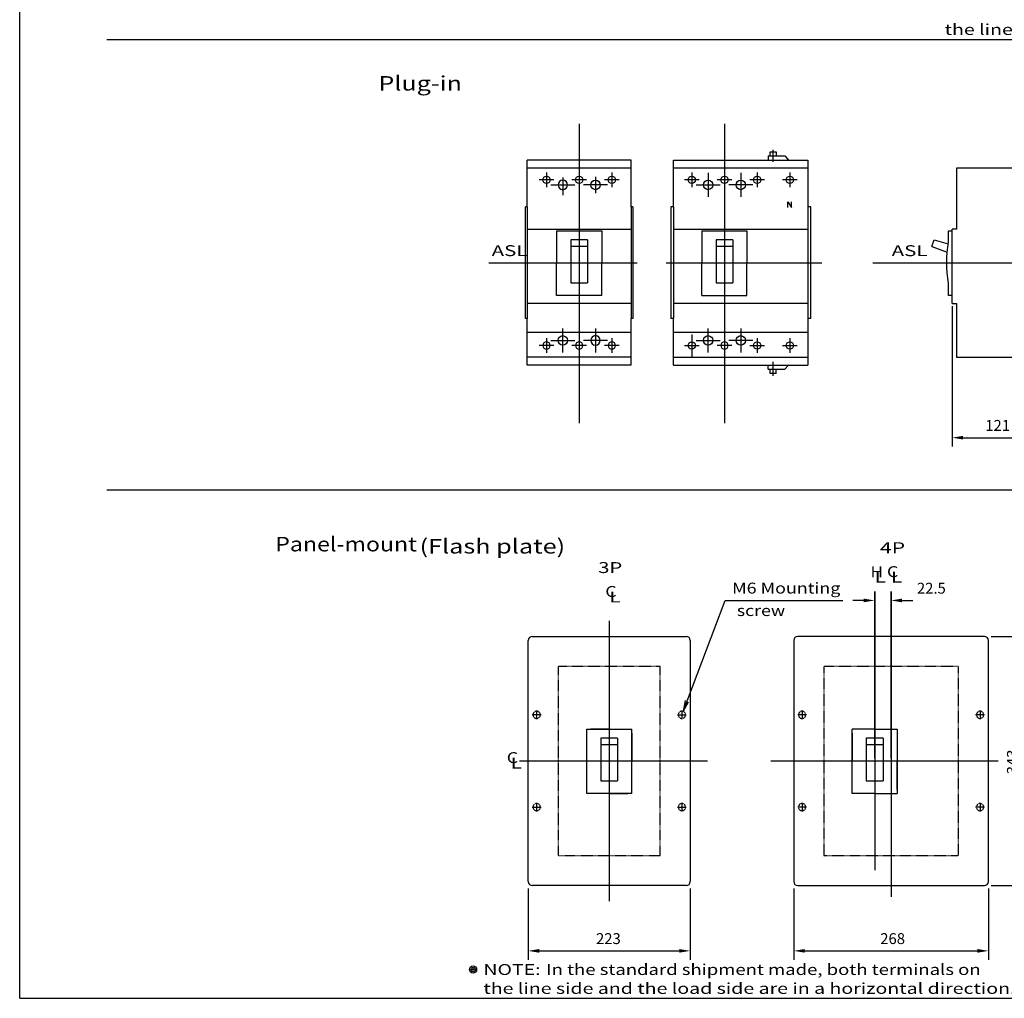
# Model space of a CAD drawing. Extents: x 60 to 3960, y 10 to 2710.
# Drawn here: x 60 to 1415, y 10 to 1358 of the extents above; entities that cross this region are included whole.
import ezdxf
from ezdxf.enums import TextEntityAlignment as Align

# ---------------------------------------------------------------- set-up
doc = ezdxf.new("R2010")
doc.units = 0
doc.header["$MEASUREMENT"] = 0
doc.linetypes.add('D409', pattern=[1.35, 0.75, -0.6])
doc.layers.get('0').update_dxf_attribs({"linetype": 'CONTINUOUS'})
doc.layers.get('DEFPOINTS').update_dxf_attribs({"linetype": 'CONTINUOUS'})
for name, color, linetype in [('L0_', 7, 'CONTINUOUS'), ('L150_', 7, 'CONTINUOUS'), ('L210_', 7, 'CONTINUOUS'), ('L225_', 7, 'CONTINUOUS'), ('L230_', 7, 'CONTINUOUS'), ('L240_', 7, 'CONTINUOUS')]:
    doc.layers.add(name, color=color, linetype=linetype)
doc.styles.add('LEROY', font='txt')
doc.dimstyles.get("Standard").update_dxf_attribs({"dimtxt": 6, "dimasz": 2, "dimexe": 0.5, "dimexo": 1, "dimgap": 1, "dimtad": 3, "dimtoh": 1, "dimdec": 1, "dimzin": 0, "dimdsep": 46, "dimtxsty": 'STANDARD', "dimcen": 0.09, "dimadec": 0, "dimazin": 0, "dimtfac": 1, "dimtdec": 1, "dimtofl": 0, "dimtmove": 0, "dimatfit": 3, "dimfxl": 1, "dimtolj": 1, "dimtzin": 0, "dimarcsym": 0})

# ---------------------------------------------------------------- blocks, each defined once
blk = doc.blocks.new('*D91')
at = {"linetype": 'ByBlock'}
for p, q in [((1237.003418, 340.84198), (1237.003418, 570.066345)), ((1259.503418, 340.84198), (1259.503418, 570.066345)), ((1222.003418, 557.878845), (1207.003418, 557.878845)), ((1274.503418, 557.878845), (1289.503418, 557.878845))]:
    blk.add_line(p, q, dxfattribs=at)
for points in [[(1222.003418, 560.378845), (1222.003418, 555.378845), (1237.003418, 557.878845)], [(1274.503418, 560.378845), (1274.503418, 555.378845), (1259.503418, 557.878845)]]:
    blk.add_solid(points, dxfattribs=at)
at = {"layer": 'DEFPOINTS', "color": 0, "linetype": 'ByBlock'}
for p in [(1237.003418, 557.878845), (1237.003418, 340.84198), (1259.503418, 340.84198)]:
    blk.add_point(p, dxfattribs=at)
at = {"linetype": 'ByBlock'}
blk.add_text('22.5', height=15, dxfattribs=at).set_placement((1315.022667, 574.753845), align=Align.MIDDLE_CENTER)
blk = doc.blocks.new('*D105')
at = {"linetype": 'ByBlock'}
for p, q in [((1397.503418, 508.34198), (1455.690918, 508.34198)), ((1443.503418, 493.34198), (1443.503418, 180.341965)), ((1397.503418, 165.341965), (1455.690918, 165.341965))]:
    blk.add_line(p, q, dxfattribs=at)
for points in [[(1441.003418, 493.34198), (1446.003418, 493.34198), (1443.503418, 508.34198)], [(1441.003418, 180.341965), (1446.003418, 180.341965), (1443.503418, 165.341965)]]:
    blk.add_solid(points, dxfattribs=at)
at = {"layer": 'DEFPOINTS', "color": 0, "linetype": 'ByBlock'}
for p in [(1393.503418, 508.34198), (1393.503418, 165.341965), (1443.503418, 165.341965)]:
    blk.add_point(p, dxfattribs=at)
at = {"linetype": 'ByBlock'}
blk.add_text('343', height=15, rotation=90, dxfattribs=at).set_placement((1426.628418, 335.539348), align=Align.MIDDLE_CENTER)
blk = doc.blocks.new('*D107')
at = {"linetype": 'ByBlock'}
for p, q in [((1125.503418, 161.341965), (1125.503418, 63.154465)), ((1393.503418, 161.341965), (1393.503418, 63.154465)), ((1140.503418, 75.341965), (1378.503418, 75.341965))]:
    blk.add_line(p, q, dxfattribs=at)
for points in [[(1140.503418, 77.841965), (1140.503418, 72.841965), (1125.503418, 75.341965)], [(1378.503418, 77.841965), (1378.503418, 72.841965), (1393.503418, 75.341965)]]:
    blk.add_solid(points, dxfattribs=at)
at = {"layer": 'DEFPOINTS', "color": 0, "linetype": 'ByBlock'}
for p in [(1125.503418, 161.341965), (1393.503418, 161.341965), (1393.503418, 75.341965)]:
    blk.add_point(p, dxfattribs=at)
at = {"linetype": 'ByBlock'}
blk.add_text('268', height=15, dxfattribs=at).set_placement((1261.694207, 92.216965), align=Align.MIDDLE_CENTER)
blk = doc.blocks.new('*D109')
at = {"linetype": 'ByBlock'}
for p, q in [((760.16571, 161.341965), (760.16571, 63.154465)), ((983.165771, 161.341965), (983.165771, 63.154465)), ((775.16571, 75.341965), (968.165771, 75.341965))]:
    blk.add_line(p, q, dxfattribs=at)
for points in [[(775.16571, 77.841965), (775.16571, 72.841965), (760.16571, 75.341965)], [(968.165771, 77.841965), (968.165771, 72.841965), (983.165771, 75.341965)]]:
    blk.add_solid(points, dxfattribs=at)
at = {"layer": 'DEFPOINTS', "color": 0, "linetype": 'ByBlock'}
for p in [(760.16571, 161.341965), (983.165771, 161.341965), (983.165771, 75.341965)]:
    blk.add_point(p, dxfattribs=at)
at = {"linetype": 'ByBlock'}
blk.add_text('223', height=15, dxfattribs=at).set_placement((870.442087, 92.216965), align=Align.MIDDLE_CENTER)
blk = doc.blocks.new('*D113')
at = {"linetype": 'ByBlock'}
for p, q in [((1343.766724, 963.024292), (1343.766724, 769.836792)), ((1464.766724, 932.024292), (1464.766724, 769.836792)), ((1358.766724, 782.024292), (1449.766724, 782.024292))]:
    blk.add_line(p, q, dxfattribs=at)
for points in [[(1358.766724, 784.524292), (1358.766724, 779.524292), (1343.766724, 782.024292)], [(1449.766724, 784.524292), (1449.766724, 779.524292), (1464.766724, 782.024292)]]:
    blk.add_solid(points, dxfattribs=at)
at = {"layer": 'DEFPOINTS', "color": 0, "linetype": 'ByBlock'}
for p in [(1343.766724, 963.024292), (1464.766724, 932.024292), (1464.766724, 782.024292)]:
    blk.add_point(p, dxfattribs=at)
at = {"linetype": 'ByBlock'}
blk.add_text('121', height=15, dxfattribs=at).set_placement((1406.252018, 798.899292), align=Align.MIDDLE_CENTER)
blk = doc.blocks.new('B4853')
at = {"layer": 'L0_', "linetype": 'Continuous'}
for points in [[(973.175903, 405.10849), (1031.380859, 558.026306), (1193.130859, 558.026306)], [(976.175404, 420.016642), (973.175903, 405.10849), (980.848345, 418.237985)]]:
    blk.add_lwpolyline(points, dxfattribs=at)
blk = doc.blocks.new('B4855')
at = {"layer": 'L0_', "linetype": 'Continuous'}
blk.add_blockref('B4853', (0, 0), dxfattribs=at)
at = {"layer": 'L0_', "linetype": 'Continuous', "style": 'LEROY', "width": 0.993333}
blk.add_text('M6 Mounting', height=15, dxfattribs=at).set_placement((1040.755859, 567.401306), (1189.755859, 567.401306), align=Align.FIT)

msp = doc.modelspace()

# ---------------------------------------------------------------- linework, layer by layer
at = {"layer": 'L0_', "color": 2, "linetype": 'Continuous'}
for p, q in [((1090.165771, 1170.024292), (1090.165771, 1164.024292)), ((1090.165771, 1170.024292), (1093.165771, 1170.024292)), ((1093.165771, 1170.024292), (1093.165771, 1175.524292)), ((1093.165771, 1175.524292), (1101.165771, 1175.524292)), ((1093.165771, 1170.024292), (1101.165771, 1170.024292)), ((1101.165771, 1175.524292), (1101.165771, 1170.024292)), ((1101.165771, 1170.024292), (1113.165771, 1170.024292)), ((1113.165771, 1170.024292), (1118.165771, 1164.024292)), ((901.565857, 1164.024292), (758.765808, 1164.024292)), ((758.765808, 1100.024292), (758.765808, 1164.024292)), ((901.565857, 1100.024292), (901.565857, 1164.024292)), ((960.165771, 1164.024292), (1145.165771, 1164.024292)), ((960.165771, 1100.024292), (960.165771, 1164.024292)), ((1145.165771, 1164.024292), (1145.165771, 1100.024292)), ((1349.766724, 1153.024292), (1349.766724, 1069.024292)), ((1446.766602, 1153.024292), (1349.766724, 1153.024292)), ((756.16571, 946.024292), (756.16571, 1100.024292)), ((758.765808, 1100.024292), (756.16571, 1100.024292)), ((904.16571, 1100.024292), (901.565857, 1100.024292)), ((904.16571, 1100.024292), (904.16571, 946.024292)), ((956.165771, 1100.024292), (956.165771, 946.024292)), ((960.165771, 1100.024292), (956.165771, 1100.024292)), ((1149.165771, 1100.024292), (1145.165771, 1100.024292)), ((1149.165771, 946.024292), (1149.165771, 1100.024292)), ((1338.766602, 1067.024292), (1343.766724, 1067.024292)), ((1338.766602, 1051.19812), (1338.766602, 1067.024292)), ((1349.766724, 1069.024292), (1343.766724, 1069.024292)), ((1343.766724, 967.024292), (1343.766724, 1069.024292)), ((1315.766724, 1045.3573), (1318.805176, 1054.597046)), ((1315.766724, 1045.3573), (1336.926147, 1037.536011)), ((1318.805176, 1054.597046), (1338.379395, 1048.939819)), ((1338.766602, 978.024292), (1338.766602, 994.850952)), ((1343.766724, 978.024292), (1338.766602, 978.024292)), ((1343.766724, 967.024292), (1349.766724, 967.024292)), ((1349.766724, 967.024292), (1349.766724, 893.024292)), ((758.765808, 946.024292), (756.16571, 946.024292)), ((758.765808, 882.024292), (758.765808, 946.024292)), ((901.565857, 882.024292), (901.565857, 946.024292)), ((904.16571, 946.024292), (901.565857, 946.024292)), ((960.165771, 946.024292), (956.165771, 946.024292)), ((960.165771, 882.024292), (960.165771, 946.024292)), ((1149.165771, 946.024292), (1145.165771, 946.024292)), ((1145.165771, 946.024292), (1145.165771, 882.024292)), ((901.565857, 882.024292), (758.765808, 882.024292)), ((960.165771, 882.024292), (1145.165771, 882.024292)), ((1090.165771, 876.524292), (1090.165771, 882.024292)), ((1113.165771, 876.524292), (1118.165771, 882.024292)), ((1349.766724, 893.024292), (1393.766602, 893.024292)), ((1393.766602, 893.024292), (1446.766602, 893.024292)), ((1090.165771, 876.524292), (1093.165771, 876.524292)), ((1093.165771, 870.524292), (1093.165771, 876.524292)), ((1093.165771, 876.524292), (1101.165771, 876.524292)), ((1101.165771, 870.524292), (1093.165771, 870.524292)), ((1101.165771, 870.524292), (1101.165771, 876.524292)), ((1101.165771, 876.524292), (1113.165771, 876.524292)), ((760.16571, 170.841965), (760.16571, 502.84198)), ((765.66571, 508.34198), (977.665771, 508.34198)), ((983.165771, 502.84198), (983.165771, 170.841965)), ((1125.503418, 502.84198), (1125.503418, 170.841965)), ((1388.003418, 508.34198), (1131.003418, 508.34198)), ((1393.503418, 170.841965), (1393.503418, 502.84198)), ((977.665771, 165.341965), (765.66571, 165.341965)), ((1131.003418, 165.341965), (1388.003418, 165.341965))]:
    msp.add_line(p, q, dxfattribs=at)
at = {"layer": 'L0_', "color": 2, "linetype": 'Continuous', "extrusion": (0, 0, -1)}
msp.add_arc((-1496.266602, 1023.024292), 160, 349.858217, 10.141775, dxfattribs=at)
at = {"layer": 'L0_', "color": 2, "linetype": 'Continuous'}
for centre, start, end in [((765.66571, 502.84198), 90, 180), ((977.665771, 502.84198), 0, 90), ((1131.003418, 502.84198), 90, 180), ((1388.003418, 502.84198), 0, 90), ((765.66571, 170.841965), 180, 270), ((977.665771, 170.841965), 270, 0), ((1131.003418, 170.841965), 180, 270), ((1388.003418, 170.841965), 270, 0)]:
    msp.add_arc(centre, 5.5, start, end, dxfattribs=at)
at = {"layer": 'L150_', "color": 7, "linetype": 'Continuous'}
for p, q in [((901.565857, 1153.024536), (758.765808, 1153.024536)), ((1145.165771, 1153.024536), (960.16571, 1153.024536)), ((758.765808, 1100.024292), (758.765808, 946.024292)), ((901.565857, 1100.024292), (901.565857, 946.024292)), ((960.165771, 1100.024292), (960.165771, 946.024292)), ((1117.665771, 1107.024292), (1122.665771, 1099.024292)), ((1117.665771, 1099.024292), (1117.665771, 1107.024292)), ((1122.665771, 1099.024292), (1122.665771, 1107.024292)), ((1145.165771, 1100.024292), (1145.165771, 946.024292)), ((758.765808, 1069.024292), (901.565857, 1069.024292)), ((799.165649, 1067.024292), (861.165649, 1067.024292)), ((799.165649, 1067.024292), (799.165649, 1023.024292)), ((861.165649, 1067.024292), (861.165649, 1023.024292)), ((960.165771, 1069.024292), (1145.165771, 1069.024292)), ((999.16571, 1067.024292), (1061.165771, 1067.024292)), ((999.16571, 1067.024292), (999.16571, 1023.024292)), ((1061.165771, 1067.024292), (1061.165771, 1023.024292)), ((818.665649, 1054.597046), (818.665649, 995.487671)), ((841.665649, 1054.597046), (818.665649, 1054.597046)), ((841.665649, 1045.3573), (818.665649, 1045.3573)), ((841.665649, 1054.597046), (841.665649, 995.487671)), ((1018.66571, 1054.597046), (1018.66571, 995.487671)), ((1041.665771, 1054.597046), (1018.66571, 1054.597046)), ((1041.665771, 1045.3573), (1018.66571, 1045.3573)), ((1041.665771, 1054.597046), (1041.665771, 995.487671)), ((799.165649, 978.024292), (799.165649, 1023.024292)), ((861.165649, 978.024292), (861.165649, 1023.024292)), ((999.16571, 978.024292), (999.16571, 1023.024292)), ((1061.165771, 978.024292), (1061.165771, 1023.024292)), ((818.665649, 995.487671), (841.665649, 995.487671)), ((1018.66571, 995.487671), (1041.665771, 995.487671)), ((861.165649, 978.024292), (799.165649, 978.024292)), ((999.16571, 978.024292), (1061.165771, 978.024292)), ((901.565857, 967.024292), (758.765808, 967.024292)), ((1145.165771, 967.024292), (960.165771, 967.024292)), ((900.165649, 927.024292), (758.765808, 927.024292)), ((1145.165771, 927.024292), (960.16571, 927.024292)), ((901.565857, 893.024048), (758.765808, 893.024048)), ((960.16571, 893.024048), (1145.165771, 893.024048)), ((840.665649, 380.84198), (902.665649, 380.84198)), ((840.665649, 291.84198), (840.665649, 380.84198)), ((871.665649, 380.84198), (846.165649, 380.84198)), ((902.665649, 291.84198), (902.665649, 380.84198)), ((1237.003418, 380.84198), (1206.003418, 380.84198)), ((1206.003418, 291.84198), (1206.003418, 380.84198)), ((1237.003418, 380.84198), (1268.003418, 380.84198)), ((1268.003418, 380.84198), (1268.003418, 291.84198)), ((860.165649, 368.414734), (860.165649, 309.305359)), ((883.165649, 368.414734), (860.165649, 368.414734)), ((883.165649, 368.414734), (883.165649, 309.305359)), ((902.665649, 375.34198), (902.665649, 336.84198)), ((1206.003418, 375.34198), (1206.003418, 336.84198)), ((1225.503418, 368.414734), (1225.503418, 309.305359)), ((1248.503418, 368.414734), (1225.503418, 368.414734)), ((1248.503418, 368.414734), (1248.503418, 309.305359)), ((883.165649, 359.174988), (860.165649, 359.174988)), ((1248.503418, 359.174988), (1225.503418, 359.174988)), ((840.665649, 297.34198), (840.665649, 336.84198)), ((1268.003418, 297.34198), (1268.003418, 336.84198)), ((860.165649, 309.305359), (883.165649, 309.305359)), ((1225.503418, 309.305359), (1248.503418, 309.305359)), ((902.665649, 291.84198), (840.665649, 291.84198)), ((871.665649, 291.84198), (897.165649, 291.84198)), ((1237.003418, 291.84198), (1206.003418, 291.84198)), ((1237.003418, 291.84198), (1268.003418, 291.84198))]:
    msp.add_line(p, q, dxfattribs=at)
at = {"layer": 'L150_', "color": 7, "linetype": 'D409'}
for p, q in [((941.665649, 466.84198), (801.66571, 466.84198)), ((801.66571, 206.841965), (801.66571, 466.84198)), ((941.665649, 206.841965), (941.665649, 466.84198)), ((1352.003418, 466.84198), (1167.003418, 466.84198)), ((1167.003418, 466.84198), (1167.003418, 206.841965)), ((1352.003418, 466.84198), (1352.003418, 206.841965)), ((801.66571, 206.841965), (941.665649, 206.841965)), ((1167.003418, 206.841965), (1352.003418, 206.841965))]:
    msp.add_line(p, q, dxfattribs=at)
at = {"layer": 'L150_', "color": 7, "linetype": 'Continuous'}
for centre, radius in [((785.16571, 1137.024536), 5), ((830.16571, 1137.024536), 5), ((875.16571, 1137.024536), 5), ((985.16571, 1137.024536), 5), ((1030.165771, 1137.024536), 5), ((1075.165771, 1137.024536), 5), ((1120.165771, 1137.024536), 5), ((852.665649, 1130.024536), 6.5), ((1007.66571, 1130.024536), 6.5), ((1052.665771, 1130.024536), 6.5), ((807.665649, 916.024292), 6.5), ((1007.66571, 916.024292), 6.5), ((1052.665771, 916.024292), 6.5), ((985.165771, 909.034302), 5), ((1075.165771, 909.034302), 5), ((1120.165771, 909.044556), 5)]:
    msp.add_circle(centre, radius, dxfattribs=at)
at = {"layer": 'L150_', "color": 7, "linetype": 'Continuous', "extrusion": (0, 0, -1)}
for centre, radius in [((-807.665649, 1130.024536), 6.5), ((-852.665649, 916.024292), 6.5), ((-785.16571, 909.024292), 5), ((-830.16571, 909.024292), 5), ((-875.16571, 909.024292), 5), ((-1030.165771, 909.024292), 5)]:
    msp.add_circle(centre, radius, dxfattribs=at)
at = {"layer": 'L150_', "color": 7, "linetype": 'D409'}
for centre, start, end in [((771.66571, 400.34198), 0, 180), ((771.66571, 400.34198), 180, 0), ((971.665771, 400.34198), 0, 180), ((971.665771, 400.34198), 180, 0), ((1137.003418, 400.34198), 0, 180), ((1137.003418, 400.34198), 180, 0), ((1382.003418, 400.34198), 0, 180), ((1382.003418, 400.34198), 180, 0), ((771.66571, 273.34198), 0, 180), ((771.66571, 273.34198), 180, 0), ((971.665771, 273.34198), 0, 180), ((971.665771, 273.34198), 180, 0), ((1137.003418, 273.34198), 0, 180), ((1137.003418, 273.34198), 180, 0), ((1382.003418, 273.34198), 0, 180), ((1382.003418, 273.34198), 180, 0)]:
    msp.add_arc(centre, 5, start, end, dxfattribs=at)
at = {"layer": 'L225_', "color": 3, "linetype": 'Continuous'}
for p, q in [((830.16571, 1214.024292), (830.16571, 802.024292)), ((1030.165771, 1214.024292), (1030.165771, 802.024292)), ((1097.165771, 1161.846802), (1097.165771, 1178.384399)), ((785.16571, 1147.024536), (785.16571, 1127.024536)), ((807.665649, 1140.519897), (807.665649, 1116.090332)), ((852.665649, 1141.075073), (852.665649, 1118.866333)), ((875.16571, 1147.024536), (875.16571, 1127.024536)), ((985.16571, 1147.024536), (985.16571, 1127.024536)), ((1007.66571, 1146.524536), (1007.66571, 1113.524536)), ((1052.665771, 1146.524536), (1052.665771, 1113.524536)), ((1075.165771, 1147.024536), (1075.165771, 1127.024536)), ((1120.165771, 1147.024536), (1120.165771, 1127.024536)), ((795.16571, 1137.024536), (775.16571, 1137.024536)), ((791.165649, 1130.024536), (824.165649, 1130.024536)), ((840.16571, 1137.024536), (820.16571, 1137.024536)), ((869.165649, 1130.024536), (836.165649, 1130.024536)), ((885.16571, 1137.024536), (865.16571, 1137.024536)), ((995.16571, 1137.024536), (975.16571, 1137.024536)), ((991.16571, 1130.024536), (1024.165771, 1130.024536)), ((1040.165771, 1137.024536), (1020.16571, 1137.024536)), ((1069.165771, 1130.024536), (1036.165771, 1130.024536)), ((1085.165771, 1137.024536), (1065.165771, 1137.024536)), ((1130.165771, 1137.024536), (1110.165771, 1137.024536)), ((705.77655, 1023.024292), (910.165649, 1023.024292)), ((950.16571, 1023.024292), (1164.272583, 1023.024292)), ((1234.64502, 1023.024292), (1492.83667, 1023.024292)), ((807.665649, 899.524292), (807.665649, 932.524292)), ((852.665649, 932.524292), (852.665649, 899.524292)), ((985.165771, 924.034302), (985.165771, 894.034302)), ((1007.66571, 899.524292), (1007.66571, 932.524292)), ((1052.665771, 932.524292), (1052.665771, 899.524292)), ((795.16571, 909.024292), (775.16571, 909.024292)), ((785.16571, 919.024292), (785.16571, 899.024292)), ((791.165649, 916.024292), (824.165649, 916.024292)), ((840.16571, 909.024292), (820.16571, 909.024292)), ((869.165649, 916.024292), (836.165649, 916.024292)), ((885.16571, 909.024292), (865.16571, 909.024292)), ((875.16571, 919.024292), (875.16571, 899.024292)), ((975.165771, 909.034302), (995.165771, 909.034302)), ((991.16571, 916.024292), (1024.165771, 916.024292)), ((1040.165771, 909.024292), (1020.16571, 909.024292)), ((1069.165771, 916.024292), (1036.165771, 916.024292)), ((1065.165771, 909.034302), (1085.165771, 909.034302)), ((1075.165771, 919.034302), (1075.165771, 899.034302)), ((1110.165771, 909.034302), (1130.165771, 909.034302)), ((1120.165771, 919.034302), (1120.165771, 899.034302)), ((1097.165771, 867.32312), (1097.165771, 886.289185)), ((1237.003418, 570.34198), (1237.003418, 186.44548)), ((1259.503418, 570.34198), (1259.503418, 149.975266)), ((871.66571, 529.738464), (871.66571, 143.579758)), ((777.66571, 400.34198), (765.66571, 400.34198)), ((771.66571, 406.34198), (771.66571, 394.34198)), ((965.665771, 400.34198), (977.665771, 400.34198)), ((971.665771, 406.34198), (971.665771, 394.34198)), ((1143.003418, 400.34198), (1131.003418, 400.34198)), ((1137.003418, 406.34198), (1137.003418, 394.34198)), ((1388.003418, 400.34198), (1376.003418, 400.34198)), ((1382.003418, 406.34198), (1382.003418, 394.34198)), ((748.151489, 336.84198), (1006.663452, 336.84198)), ((1093.964355, 336.84198), (1407.182129, 336.84198)), ((765.66571, 273.34198), (777.66571, 273.34198)), ((771.66571, 279.34198), (771.66571, 267.34198)), ((965.665771, 273.34198), (977.665771, 273.34198)), ((971.665771, 279.34198), (971.665771, 267.34198)), ((1143.003418, 273.34198), (1131.003418, 273.34198)), ((1137.003418, 279.34198), (1137.003418, 267.34198)), ((1388.003418, 273.34198), (1376.003418, 273.34198)), ((1382.003418, 279.34198), (1382.003418, 267.34198))]:
    msp.add_line(p, q, dxfattribs=at)
at = {"layer": 'L230_', "linetype": 'Continuous'}
for radius in [5, 3, 1]:
    msp.add_circle((684.071045, 49.60437), radius, dxfattribs=at)
at = {"layer": 'L240_', "color": 6, "linetype": 'Continuous'}
for p, q in [((60, 10), (60, 2710)), ((3165.092529, 1330), (180, 1330)), ((180, 710), (3846.406494, 710)), ((60, 10), (3960, 10))]:
    msp.add_line(p, q, dxfattribs=at)

# ---------------------------------------------------------------- block references
at = {"layer": 'L230_', "linetype": 'Continuous'}
msp.add_blockref('B4855', (0, 0), dxfattribs=at)

# ---------------------------------------------------------------- texts
at = {"layer": 'L230_', "linetype": 'Continuous', "style": 'LEROY'}
for s, height, width, p, p2 in [('the line side and the load side are in a horizontal direction.', 15, 0.890578, (1333.327515, 1336.628296), (2065.827515, 1336.628296)), ('Plug-in', 20, 1.045455, (553.75824, 1260), (668.75824, 1260)), ('ASL', 15, 1.23125, (709.739075, 1032.095337), (758.989075, 1032.095337)), ('ASL', 15, 1.23125, (1260.405273, 1032.024292), (1309.655273, 1032.024292)), ('Panel-mount', 20, 0.959016, (411.776337, 625.45166), (606.776337, 625.45166)), ('(Flash plate)', 20, 0.910606, (610.551025, 622.520081), (810.884359, 622.520081)), ('4P', 15, 1.39, (1244.188965, 622.947754), (1278.938965, 622.947754)), ('H', 15, 1.725, (1231.211914, 589.805176), (1248.461914, 589.805176)), ('L', 15, 1.55, (1237.013184, 582.528564), (1252.513184, 582.528564)), ('C', 15, 1.575, (1253.875244, 590.014648), (1269.625244, 590.014648)), ('L', 15, 1.55, (1259.279297, 582.39917), (1274.779297, 582.39917)), ('C', 15, 1.575, (866.140076, 562.702454), (881.890076, 562.702454)), ('L', 15, 1.55, (871.544128, 555.086975), (887.044128, 555.086975)), ('screw', 15, 0.95, (1047.21106, 536.448364), (1113.71106, 536.448364)), ('C', 15, 1.575, (730.513733, 333.944366), (746.263733, 333.944366)), ('L', 15, 1.55, (735.917786, 326.328888), (751.417786, 326.328888)), ('NOTE:', 15, 1.3125, (698.327454, 42.128296), (777.077454, 42.128296)), ('In the standard shipment made, both terminals on', 15, 0.885926, (784.853088, 42.128296), (1382.853088, 42.128296)), ('the line side and the load side are in a horizontal direction.', 15, 0.890578, (698.327454, 16.128296), (1430.827454, 16.128296))]:
    msp.add_text(s, height=height, dxfattribs=dict(at, width=width)).set_placement(p, p2, align=Align.FIT)
at = {"layer": 'L230_', "linetype": 'Continuous', "width": 1.32}
msp.add_text('3P', height=15, dxfattribs=at).set_placement((856.453796, 595.635559), (889.453796, 595.635559), align=Align.FIT)

# ---------------------------------------------------------------- dimensions: what is measured, and where the dimension line sits
at = {"layer": 'L210_'}
for base, p1, p2, text, picture, middle in [((1464.766724, 782.024292), (1343.766724, 963.024292), (1464.766724, 932.024292), '121', '*D113', (1406.252018, 798.899292)), ((983.165771, 75.341965), (760.16571, 161.341965), (983.165771, 161.341965), '223', '*D109', (870.442087, 92.216965)), ((1393.503418, 75.341965), (1125.503418, 161.341965), (1393.503418, 161.341965), '268', '*D107', (1261.694207, 92.216965))]:
    dim = msp.add_linear_dim(base=base, p1=p1, p2=p2, text=text, dimstyle='Standard', dxfattribs=at)
    dim.commit()
    dim.dimension.update_dxf_attribs({"geometry": picture, "text_midpoint": middle, "dimtype": 128})
for base, p1, p2, angle, text, picture, middle in [((1237.003418, 557.878845), (1259.503418, 340.84198), (1237.003418, 340.84198), 180, '22.5', '*D91', (1315.022667, 574.753845)), ((1443.503418, 165.341965), (1393.503418, 508.34198), (1393.503418, 165.341965), 270, '343', '*D105', (1426.628418, 335.539348))]:
    dim = msp.add_linear_dim(base=base, p1=p1, p2=p2, angle=angle, text=text, dimstyle='Standard', dxfattribs=at)
    dim.commit()
    dim.dimension.update_dxf_attribs({"geometry": picture, "text_midpoint": middle, "dimtype": 128})

doc.saveas('drawing.dxf')
